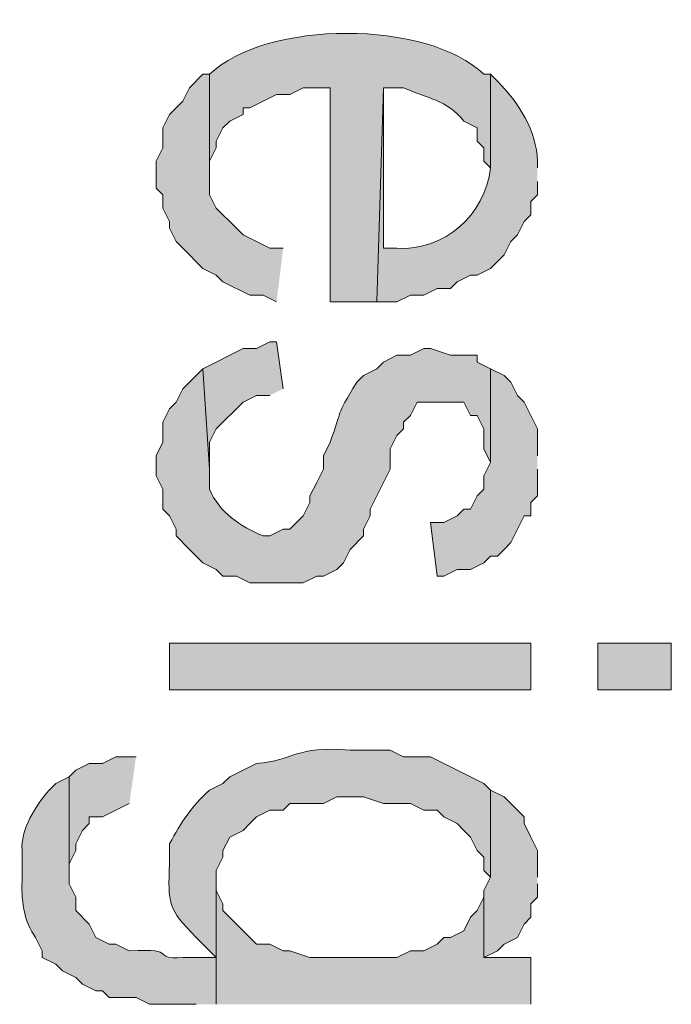
# Model space of a CAD drawing. Extents: x 17 to 595, y 17 to 775.
# Drawn here: x 39 to 45, y 310 to 319 of the extents above; entities that cross this region are included whole.
import ezdxf

# ---------------------------------------------------------------- set-up
doc = ezdxf.new("R2010")
doc.units = 0
doc.header["$MEASUREMENT"] = 0
doc.layers.add('Layer 1', color=7, linetype='Continuous', lineweight=0)

msp = doc.modelspace()

# ---------------------------------------------------------------- hatches: boundary and pattern name
at = {"layer": 'Layer 1', "true_color": 0x000000, "transparency": 33554687}
h = msp.add_hatch(color=18, dxfattribs=at)
edge = h.paths.add_edge_path()
edge.add_spline(control_points=[(43.2, 318.36), (43.2, 318.36), (43.14, 318.36), (43.14, 318.36), (42.637, 318.85), (41.183, 318.85), (40.68, 318.36), (40.68, 318.36), (40.68, 317.46), (40.68, 317.46), (40.68, 317.46), (40.68, 317.58), (40.68, 317.58), (40.68, 317.58), (40.74, 317.7), (40.74, 317.7), (40.74, 317.7), (40.74, 317.76), (40.74, 317.76), (40.74, 317.76), (40.8, 317.88), (40.8, 317.88), (40.8, 317.88), (40.86, 317.94), (40.86, 317.94), (40.86, 317.94), (40.98, 318), (40.98, 318), (40.98, 318), (40.98, 318.06), (40.98, 318.06), (40.98, 318.06), (41.04, 318.06), (41.04, 318.06), (41.04, 318.06), (41.28, 318.18), (41.28, 318.18), (41.28, 318.18), (41.4, 318.18), (41.4, 318.18), (41.4, 318.18), (41.52, 318.24), (41.52, 318.24), (41.52, 318.24), (41.76, 318.24), (41.76, 318.24), (41.76, 318.24), (41.76, 316.32), (41.76, 316.32), (41.76, 316.32), (42.18, 316.32), (42.18, 316.32), (42.18, 316.32), (42.24, 318.24), (42.24, 318.24), (42.24, 318.24), (42.42, 318.24), (42.42, 318.24), (42.615, 318.148), (42.815, 318.131), (42.96, 317.94), (42.96, 317.94), (43.08, 317.88), (43.08, 317.88), (43.08, 317.88), (43.08, 317.76), (43.08, 317.76), (43.08, 317.76), (43.14, 317.7), (43.14, 317.7), (43.14, 317.7), (43.14, 317.58), (43.14, 317.58), (43.14, 317.58), (43.2, 317.52), (43.2, 317.52)], knot_values=[0, 0, 0, 0, 1, 1, 1, 2, 2, 2, 3, 3, 3, 4, 4, 4, 5, 5, 5, 6, 6, 6, 7, 7, 7, 8, 8, 8, 9, 9, 9, 10, 10, 10, 11, 11, 11, 12, 12, 12, 13, 13, 13, 14, 14, 14, 15, 15, 15, 16, 16, 16, 17, 17, 17, 18, 18, 18, 19, 19, 19, 20, 20, 20, 21, 21, 21, 22, 22, 22, 23, 23, 23, 24, 24, 24, 25, 25, 25, 25], degree=3, periodic=0)
edge.add_line((43.2, 317.52), (43.2, 318.36))
for points in [[(41.34, 316.8), (41.22, 316.8), (40.98, 316.92), (40.86, 317.04), (40.8, 317.1), (40.74, 317.16), (40.68, 317.28), (40.68, 318.36), (40.62, 318.36), (40.5, 318.24), (40.44, 318.12), (40.38, 318.06), (40.32, 318), (40.26, 317.88), (40.26, 317.7), (40.2, 317.58), (40.2, 317.34), (40.26, 317.28), (40.26, 317.16), (40.32, 317.04), (40.32, 316.98), (40.38, 316.86), (40.44, 316.8), (40.62, 316.62), (40.74, 316.56), (40.8, 316.5), (41.04, 316.38), (41.16, 316.38), (41.28, 316.32)], [(41.34, 315.54), (41.28, 315.96), (41.22, 315.96), (41.1, 315.9), (40.98, 315.9), (40.62, 315.72), (40.68, 314.82), (40.68, 315.06), (40.74, 315.18), (40.98, 315.42), (41.1, 315.48), (41.22, 315.48)], [(43.62, 314.94), (43.62, 315.18), (43.5, 315.42), (43.44, 315.48), (43.38, 315.6), (43.32, 315.66), (43.2, 315.72), (43.2, 314.88), (43.14, 314.76), (43.14, 314.64), (43.08, 314.58), (43.02, 314.46), (42.96, 314.46), (42.9, 314.4), (42.78, 314.34), (42.66, 314.34), (42.72, 313.86), (42.78, 313.86), (42.9, 313.92), (43.02, 313.92), (43.14, 313.98), (43.2, 314.04), (43.26, 314.04), (43.32, 314.1), (43.38, 314.16), (43.44, 314.28), (43.5, 314.4), (43.56, 314.4), (43.56, 314.52), (43.62, 314.58), (43.62, 314.82)], [(40.02, 312.24), (39.84, 312.24), (39.72, 312.18), (39.6, 312.18), (39.48, 312.12), (39.42, 312.06), (39.42, 311.22), (39.42, 311.28), (39.48, 311.4), (39.48, 311.46), (39.54, 311.58), (39.6, 311.64), (39.6, 311.7), (39.72, 311.7), (39.96, 311.82)], [(43.62, 311.16), (43.62, 311.4), (43.56, 311.52), (43.5, 311.64), (43.5, 311.7), (43.44, 311.76), (43.38, 311.82), (43.32, 311.88), (43.2, 311.94), (43.2, 311.16), (43.14, 311.04), (43.14, 310.44), (43.26, 310.5), (43.32, 310.56), (43.44, 310.62), (43.5, 310.74), (43.56, 310.8), (43.56, 310.92), (43.62, 310.98), (43.62, 311.1)], [(43.56, 310.02), (43.56, 310.44), (43.14, 310.44), (43.14, 310.98), (43.08, 310.86), (43.02, 310.8), (42.96, 310.68), (42.84, 310.62), (42.78, 310.62), (42.72, 310.56), (42.6, 310.5), (42.48, 310.5), (42.36, 310.44), (41.58, 310.44), (41.4, 310.5), (41.34, 310.5), (41.22, 310.56), (41.1, 310.56), (40.8, 310.86), (40.8, 310.92), (40.74, 311.04), (40.74, 311.16), (40.74, 310.02)]]:
    msp.add_hatch(color=18, dxfattribs=at).paths.add_polyline_path(points)
h = msp.add_hatch(color=18, dxfattribs=at)
edge = h.paths.add_edge_path()
edge.add_spline(control_points=[(43.62, 317.52), (43.62, 317.52), (43.62, 317.58), (43.62, 317.58), (43.613, 317.854), (43.452, 318.108), (43.26, 318.3), (43.26, 318.3), (43.2, 318.36), (43.2, 318.36), (43.2, 318.36), (43.2, 317.52), (43.2, 317.52), (43.148, 317.098), (42.789, 316.776), (42.36, 316.8), (42.36, 316.8), (42.24, 316.8), (42.24, 316.8), (42.24, 316.8), (42.24, 318.24), (42.24, 318.24), (42.24, 318.24), (42.18, 316.32), (42.18, 316.32), (42.18, 316.32), (42.36, 316.32), (42.36, 316.32), (42.36, 316.32), (42.48, 316.38), (42.48, 316.38), (42.48, 316.38), (42.6, 316.38), (42.6, 316.38), (42.6, 316.38), (42.72, 316.44), (42.72, 316.44), (42.72, 316.44), (42.84, 316.44), (42.84, 316.44), (42.84, 316.44), (42.9, 316.5), (42.9, 316.5), (42.9, 316.5), (43.02, 316.56), (43.02, 316.56), (43.02, 316.56), (43.08, 316.56), (43.08, 316.56), (43.08, 316.56), (43.2, 316.62), (43.2, 316.62), (43.2, 316.62), (43.32, 316.74), (43.32, 316.74), (43.32, 316.74), (43.38, 316.86), (43.38, 316.86), (43.38, 316.86), (43.44, 316.92), (43.44, 316.92), (43.44, 316.92), (43.5, 317.04), (43.5, 317.04), (43.5, 317.04), (43.56, 317.1), (43.56, 317.1), (43.56, 317.1), (43.56, 317.22), (43.56, 317.22), (43.56, 317.22), (43.62, 317.28), (43.62, 317.28), (43.62, 317.28), (43.62, 317.4), (43.62, 317.4)], knot_values=[0, 0, 0, 0, 1, 1, 1, 2, 2, 2, 3, 3, 3, 4, 4, 4, 5, 5, 5, 6, 6, 6, 7, 7, 7, 8, 8, 8, 9, 9, 9, 10, 10, 10, 11, 11, 11, 12, 12, 12, 13, 13, 13, 14, 14, 14, 15, 15, 15, 16, 16, 16, 17, 17, 17, 18, 18, 18, 19, 19, 19, 20, 20, 20, 21, 21, 21, 22, 22, 22, 23, 23, 23, 24, 24, 24, 25, 25, 25, 25], degree=3, periodic=0)
edge.add_line((43.62, 317.4), (43.62, 317.52))
h = msp.add_hatch(color=18, dxfattribs=at)
edge = h.paths.add_edge_path()
edge.add_spline(control_points=[(43.2, 315.72), (43.2, 315.72), (43.08, 315.78), (43.08, 315.78), (43.08, 315.78), (43.08, 315.84), (43.08, 315.84), (43.08, 315.84), (42.84, 315.84), (42.84, 315.84), (42.84, 315.84), (42.66, 315.9), (42.66, 315.9), (42.66, 315.9), (42.6, 315.9), (42.6, 315.9), (42.6, 315.9), (42.48, 315.84), (42.48, 315.84), (42.48, 315.84), (42.36, 315.84), (42.36, 315.84), (42.36, 315.84), (42.24, 315.78), (42.24, 315.78), (42.24, 315.78), (42.18, 315.72), (42.18, 315.72), (42.18, 315.72), (42.06, 315.66), (42.06, 315.66), (42.06, 315.66), (42, 315.6), (42, 315.6), (41.797, 315.268), (41.878, 315.373), (41.76, 315.06), (41.76, 315.06), (41.7, 314.94), (41.7, 314.94), (41.7, 314.94), (41.7, 314.82), (41.7, 314.82), (41.7, 314.82), (41.64, 314.7), (41.64, 314.7), (41.64, 314.7), (41.58, 314.58), (41.58, 314.58), (41.58, 314.58), (41.58, 314.52), (41.58, 314.52), (41.58, 314.52), (41.52, 314.4), (41.52, 314.4), (41.52, 314.4), (41.4, 314.28), (41.4, 314.28), (41.4, 314.28), (41.34, 314.28), (41.34, 314.28), (41.34, 314.28), (41.22, 314.22), (41.22, 314.22), (41.22, 314.22), (41.16, 314.22), (41.16, 314.22), (40.961, 314.302), (40.762, 314.432), (40.68, 314.64), (40.68, 314.64), (40.68, 314.82), (40.68, 314.82), (40.68, 314.82), (40.62, 315.72), (40.62, 315.72), (40.62, 315.72), (40.5, 315.6), (40.5, 315.6), (40.5, 315.6), (40.44, 315.54), (40.44, 315.54), (40.44, 315.54), (40.38, 315.42), (40.38, 315.42), (40.38, 315.42), (40.32, 315.36), (40.32, 315.36), (40.32, 315.36), (40.26, 315.24), (40.26, 315.24), (40.26, 315.24), (40.26, 315.06), (40.26, 315.06), (40.26, 315.06), (40.2, 314.94), (40.2, 314.94), (40.2, 314.94), (40.2, 314.76), (40.2, 314.76), (40.2, 314.76), (40.26, 314.64), (40.26, 314.64), (40.26, 314.64), (40.26, 314.46), (40.26, 314.46), (40.26, 314.46), (40.32, 314.4), (40.32, 314.4), (40.32, 314.4), (40.38, 314.28), (40.38, 314.28), (40.38, 314.28), (40.38, 314.22), (40.38, 314.22), (40.38, 314.22), (40.5, 314.1), (40.5, 314.1), (40.5, 314.1), (40.56, 314.04), (40.56, 314.04), (40.56, 314.04), (40.62, 313.98), (40.62, 313.98), (40.62, 313.98), (40.74, 313.92), (40.74, 313.92), (40.74, 313.92), (40.8, 313.86), (40.8, 313.86), (40.8, 313.86), (40.92, 313.86), (40.92, 313.86), (40.92, 313.86), (41.04, 313.8), (41.04, 313.8), (41.04, 313.8), (41.52, 313.8), (41.52, 313.8), (41.52, 313.8), (41.64, 313.86), (41.64, 313.86), (41.64, 313.86), (41.7, 313.86), (41.7, 313.86), (41.7, 313.86), (41.82, 313.92), (41.82, 313.92), (41.82, 313.92), (41.88, 313.98), (41.88, 313.98), (41.88, 313.98), (41.94, 314.1), (41.94, 314.1), (41.94, 314.1), (42.06, 314.22), (42.06, 314.22), (42.06, 314.22), (42.06, 314.28), (42.06, 314.28), (42.06, 314.28), (42.12, 314.4), (42.12, 314.4), (42.12, 314.4), (42.12, 314.46), (42.12, 314.46), (42.12, 314.46), (42.18, 314.58), (42.18, 314.58), (42.18, 314.58), (42.24, 314.7), (42.24, 314.7), (42.24, 314.7), (42.3, 314.82), (42.3, 314.82), (42.3, 314.82), (42.3, 315), (42.3, 315), (42.3, 315), (42.36, 315.12), (42.36, 315.12), (42.36, 315.12), (42.42, 315.18), (42.42, 315.18), (42.42, 315.18), (42.42, 315.24), (42.42, 315.24), (42.42, 315.24), (42.48, 315.3), (42.48, 315.3), (42.48, 315.3), (42.54, 315.42), (42.54, 315.42), (42.54, 315.42), (42.96, 315.42), (42.96, 315.42), (42.96, 315.42), (43.02, 315.3), (43.02, 315.3), (43.02, 315.3), (43.08, 315.3), (43.08, 315.3), (43.08, 315.3), (43.14, 315.18), (43.14, 315.18), (43.14, 315.18), (43.14, 315), (43.14, 315), (43.14, 315), (43.2, 314.88), (43.2, 314.88)], knot_values=[0, 0, 0, 0, 1, 1, 1, 2, 2, 2, 3, 3, 3, 4, 4, 4, 5, 5, 5, 6, 6, 6, 7, 7, 7, 8, 8, 8, 9, 9, 9, 10, 10, 10, 11, 11, 11, 12, 12, 12, 13, 13, 13, 14, 14, 14, 15, 15, 15, 16, 16, 16, 17, 17, 17, 18, 18, 18, 19, 19, 19, 20, 20, 20, 21, 21, 21, 22, 22, 22, 23, 23, 23, 24, 24, 24, 25, 25, 25, 26, 26, 26, 27, 27, 27, 28, 28, 28, 29, 29, 29, 30, 30, 30, 31, 31, 31, 32, 32, 32, 33, 33, 33, 34, 34, 34, 35, 35, 35, 36, 36, 36, 37, 37, 37, 38, 38, 38, 39, 39, 39, 40, 40, 40, 41, 41, 41, 42, 42, 42, 43, 43, 43, 44, 44, 44, 45, 45, 45, 46, 46, 46, 47, 47, 47, 48, 48, 48, 49, 49, 49, 50, 50, 50, 51, 51, 51, 52, 52, 52, 53, 53, 53, 54, 54, 54, 55, 55, 55, 56, 56, 56, 57, 57, 57, 58, 58, 58, 59, 59, 59, 60, 60, 60, 61, 61, 61, 62, 62, 62, 63, 63, 63, 64, 64, 64, 65, 65, 65, 66, 66, 66, 67, 67, 67, 68, 68, 68, 69, 69, 69, 70, 70, 70, 70], degree=3, periodic=0)
edge.add_line((43.2, 314.88), (43.2, 315.72))
h = msp.add_hatch(color=18, dxfattribs=at)
h.dxf.hatch_style = 2
h.paths.add_polyline_path([(40.32, 312.84), (43.56, 312.84), (43.56, 313.26), (40.32, 313.26)])
h = msp.add_hatch(color=18, dxfattribs=at)
h.dxf.hatch_style = 2
h.paths.add_polyline_path([(44.16, 312.84), (44.82, 312.84), (44.82, 313.26), (44.16, 313.26)])
h = msp.add_hatch(color=18, dxfattribs=at)
edge = h.paths.add_edge_path()
edge.add_spline(control_points=[(43.2, 311.94), (43.2, 311.94), (43.14, 312), (43.14, 312), (43.14, 312), (42.66, 312.24), (42.66, 312.24), (42.66, 312.24), (42.42, 312.24), (42.42, 312.24), (42.42, 312.24), (42.3, 312.3), (42.3, 312.3), (42.3, 312.3), (41.94, 312.3), (41.94, 312.3), (41.441, 312.339), (41.445, 312.208), (41.1, 312.18), (41.1, 312.18), (40.86, 312.06), (40.86, 312.06), (40.86, 312.06), (40.8, 312), (40.8, 312), (40.8, 312), (40.68, 311.94), (40.68, 311.94), (40.51, 311.791), (40.431, 311.656), (40.32, 311.46), (40.32, 311.46), (40.32, 311.28), (40.32, 311.28), (40.308, 310.927), (40.3, 310.881), (40.56, 310.62), (40.56, 310.62), (40.74, 310.44), (40.74, 310.44), (40.74, 310.44), (40.74, 310.02), (40.74, 310.02), (40.74, 310.02), (40.74, 311.22), (40.74, 311.22), (40.74, 311.22), (40.8, 311.34), (40.8, 311.34), (40.8, 311.34), (40.8, 311.4), (40.8, 311.4), (40.8, 311.4), (40.86, 311.52), (40.86, 311.52), (40.86, 311.52), (40.98, 311.58), (40.98, 311.58), (40.98, 311.58), (41.04, 311.64), (41.04, 311.64), (41.04, 311.64), (41.1, 311.7), (41.1, 311.7), (41.1, 311.7), (41.22, 311.76), (41.22, 311.76), (41.22, 311.76), (41.34, 311.76), (41.34, 311.76), (41.34, 311.76), (41.4, 311.82), (41.4, 311.82), (41.4, 311.82), (41.7, 311.82), (41.7, 311.82), (41.7, 311.82), (41.82, 311.88), (41.82, 311.88), (41.82, 311.88), (42.06, 311.88), (42.06, 311.88), (42.06, 311.88), (42.24, 311.82), (42.24, 311.82), (42.24, 311.82), (42.48, 311.82), (42.48, 311.82), (42.48, 311.82), (42.6, 311.76), (42.6, 311.76), (42.6, 311.76), (42.72, 311.76), (42.72, 311.76), (42.72, 311.76), (42.78, 311.7), (42.78, 311.7), (42.78, 311.7), (42.9, 311.64), (42.9, 311.64), (42.9, 311.64), (42.96, 311.58), (42.96, 311.58), (42.96, 311.58), (43.02, 311.52), (43.02, 311.52), (43.02, 311.52), (43.08, 311.4), (43.08, 311.4), (43.08, 311.4), (43.14, 311.34), (43.14, 311.34), (43.14, 311.34), (43.14, 311.22), (43.14, 311.22), (43.14, 311.22), (43.2, 311.16), (43.2, 311.16)], knot_values=[0, 0, 0, 0, 1, 1, 1, 2, 2, 2, 3, 3, 3, 4, 4, 4, 5, 5, 5, 6, 6, 6, 7, 7, 7, 8, 8, 8, 9, 9, 9, 10, 10, 10, 11, 11, 11, 12, 12, 12, 13, 13, 13, 14, 14, 14, 15, 15, 15, 16, 16, 16, 17, 17, 17, 18, 18, 18, 19, 19, 19, 20, 20, 20, 21, 21, 21, 22, 22, 22, 23, 23, 23, 24, 24, 24, 25, 25, 25, 26, 26, 26, 27, 27, 27, 28, 28, 28, 29, 29, 29, 30, 30, 30, 31, 31, 31, 32, 32, 32, 33, 33, 33, 34, 34, 34, 35, 35, 35, 36, 36, 36, 37, 37, 37, 38, 38, 38, 39, 39, 39, 39], degree=3, periodic=0)
edge.add_line((43.2, 311.16), (43.2, 311.94))
h = msp.add_hatch(color=18, dxfattribs=at)
edge = h.paths.add_edge_path()
edge.add_spline(control_points=[(40.74, 310.02), (40.74, 310.02), (40.74, 310.44), (40.74, 310.44), (40.74, 310.44), (40.44, 310.44), (40.44, 310.44), (40.134, 310.421), (40.43, 310.525), (39.96, 310.5), (39.96, 310.5), (39.84, 310.56), (39.84, 310.56), (39.84, 310.56), (39.78, 310.56), (39.78, 310.56), (39.78, 310.56), (39.66, 310.62), (39.66, 310.62), (39.66, 310.62), (39.6, 310.74), (39.6, 310.74), (39.6, 310.74), (39.48, 310.86), (39.48, 310.86), (39.48, 310.86), (39.48, 310.98), (39.48, 310.98), (39.48, 310.98), (39.42, 311.1), (39.42, 311.1), (39.42, 311.1), (39.42, 312.06), (39.42, 312.06), (39.42, 312.06), (39.3, 312), (39.3, 312), (39.3, 312), (39.24, 311.94), (39.24, 311.94), (39.127, 311.813), (38.977, 311.577), (39, 311.4), (39, 311.4), (39, 311.16), (39, 311.16), (38.988, 310.966), (39.01, 310.764), (39.12, 310.62), (39.12, 310.62), (39.18, 310.5), (39.18, 310.5), (39.18, 310.5), (39.18, 310.44), (39.18, 310.44), (39.18, 310.44), (39.3, 310.38), (39.3, 310.38), (39.3, 310.38), (39.36, 310.32), (39.36, 310.32), (39.36, 310.32), (39.48, 310.26), (39.48, 310.26), (39.48, 310.26), (39.54, 310.2), (39.54, 310.2), (39.54, 310.2), (39.66, 310.14), (39.66, 310.14), (39.66, 310.14), (39.72, 310.14), (39.72, 310.14), (39.72, 310.14), (39.78, 310.08), (39.78, 310.08), (39.78, 310.08), (40.02, 310.08), (40.02, 310.08), (40.02, 310.08), (40.14, 310.02), (40.14, 310.02), (40.14, 310.02), (40.56, 310.02), (40.56, 310.02)], knot_values=[0, 0, 0, 0, 1, 1, 1, 2, 2, 2, 3, 3, 3, 4, 4, 4, 5, 5, 5, 6, 6, 6, 7, 7, 7, 8, 8, 8, 9, 9, 9, 10, 10, 10, 11, 11, 11, 12, 12, 12, 13, 13, 13, 14, 14, 14, 15, 15, 15, 16, 16, 16, 17, 17, 17, 18, 18, 18, 19, 19, 19, 20, 20, 20, 21, 21, 21, 22, 22, 22, 23, 23, 23, 24, 24, 24, 25, 25, 25, 26, 26, 26, 27, 27, 27, 28, 28, 28, 28], degree=3, periodic=0)
edge.add_line((40.56, 310.02), (40.74, 310.02))

# ---------------------------------------------------------------- linework, layer by layer
at = {"layer": 'Layer 1'}
for points in [[(41.34, 316.8), (41.22, 316.8), (40.98, 316.92), (40.86, 317.04), (40.8, 317.1), (40.74, 317.16), (40.68, 317.28), (40.68, 318.36), (40.62, 318.36), (40.5, 318.24), (40.44, 318.12), (40.38, 318.06), (40.32, 318), (40.26, 317.88), (40.26, 317.7), (40.2, 317.58), (40.2, 317.34), (40.26, 317.28), (40.26, 317.16), (40.32, 317.04), (40.32, 316.98), (40.38, 316.86), (40.44, 316.8), (40.62, 316.62), (40.74, 316.56), (40.8, 316.5), (41.04, 316.38), (41.16, 316.38), (41.28, 316.32)], [(41.34, 315.54), (41.28, 315.96), (41.22, 315.96), (41.1, 315.9), (40.98, 315.9), (40.62, 315.72), (40.68, 314.82), (40.68, 315.06), (40.74, 315.18), (40.98, 315.42), (41.1, 315.48), (41.22, 315.48)], [(43.62, 314.94), (43.62, 315.18), (43.5, 315.42), (43.44, 315.48), (43.38, 315.6), (43.32, 315.66), (43.2, 315.72), (43.2, 314.88), (43.14, 314.76), (43.14, 314.64), (43.08, 314.58), (43.02, 314.46), (42.96, 314.46), (42.9, 314.4), (42.78, 314.34), (42.66, 314.34), (42.72, 313.86), (42.78, 313.86), (42.9, 313.92), (43.02, 313.92), (43.14, 313.98), (43.2, 314.04), (43.26, 314.04), (43.32, 314.1), (43.38, 314.16), (43.44, 314.28), (43.5, 314.4), (43.56, 314.4), (43.56, 314.52), (43.62, 314.58), (43.62, 314.82)], [(40.02, 312.24), (39.84, 312.24), (39.72, 312.18), (39.6, 312.18), (39.48, 312.12), (39.42, 312.06), (39.42, 311.22), (39.42, 311.28), (39.48, 311.4), (39.48, 311.46), (39.54, 311.58), (39.6, 311.64), (39.6, 311.7), (39.72, 311.7), (39.96, 311.82)], [(43.62, 311.16), (43.62, 311.4), (43.56, 311.52), (43.5, 311.64), (43.5, 311.7), (43.44, 311.76), (43.38, 311.82), (43.32, 311.88), (43.2, 311.94), (43.2, 311.16), (43.14, 311.04), (43.14, 310.44), (43.26, 310.5), (43.32, 310.56), (43.44, 310.62), (43.5, 310.74), (43.56, 310.8), (43.56, 310.92), (43.62, 310.98), (43.62, 311.1)], [(43.56, 310.02), (43.56, 310.44), (43.14, 310.44), (43.14, 310.98), (43.08, 310.86), (43.02, 310.8), (42.96, 310.68), (42.84, 310.62), (42.78, 310.62), (42.72, 310.56), (42.6, 310.5), (42.48, 310.5), (42.36, 310.44), (41.58, 310.44), (41.4, 310.5), (41.34, 310.5), (41.22, 310.56), (41.1, 310.56), (40.8, 310.86), (40.8, 310.92), (40.74, 311.04), (40.74, 311.16), (40.74, 310.02)]]:
    msp.add_lwpolyline(points, dxfattribs=at)
for points in [[(40.32, 312.84), (43.56, 312.84), (43.56, 313.26), (40.32, 313.26)], [(44.16, 312.84), (44.82, 312.84), (44.82, 313.26), (44.16, 313.26)]]:
    msp.add_lwpolyline(points, close=True, dxfattribs=at)
for points, knots in [([(43.2, 318.36), (43.2, 318.36), (43.14, 318.36), (43.14, 318.36), (42.637, 318.85), (41.183, 318.85), (40.68, 318.36), (40.68, 318.36), (40.68, 317.46), (40.68, 317.46), (40.68, 317.46), (40.68, 317.58), (40.68, 317.58), (40.68, 317.58), (40.74, 317.7), (40.74, 317.7), (40.74, 317.7), (40.74, 317.76), (40.74, 317.76), (40.74, 317.76), (40.8, 317.88), (40.8, 317.88), (40.8, 317.88), (40.86, 317.94), (40.86, 317.94), (40.86, 317.94), (40.98, 318), (40.98, 318), (40.98, 318), (40.98, 318.06), (40.98, 318.06), (40.98, 318.06), (41.04, 318.06), (41.04, 318.06), (41.04, 318.06), (41.28, 318.18), (41.28, 318.18), (41.28, 318.18), (41.4, 318.18), (41.4, 318.18), (41.4, 318.18), (41.52, 318.24), (41.52, 318.24), (41.52, 318.24), (41.76, 318.24), (41.76, 318.24), (41.76, 318.24), (41.76, 316.32), (41.76, 316.32), (41.76, 316.32), (42.18, 316.32), (42.18, 316.32), (42.18, 316.32), (42.24, 318.24), (42.24, 318.24), (42.24, 318.24), (42.42, 318.24), (42.42, 318.24), (42.615, 318.148), (42.815, 318.131), (42.96, 317.94), (42.96, 317.94), (43.08, 317.88), (43.08, 317.88), (43.08, 317.88), (43.08, 317.76), (43.08, 317.76), (43.08, 317.76), (43.14, 317.7), (43.14, 317.7), (43.14, 317.7), (43.14, 317.58), (43.14, 317.58), (43.14, 317.58), (43.2, 317.52), (43.2, 317.52)], [0, 0, 0, 0, 1, 1, 1, 2, 2, 2, 3, 3, 3, 4, 4, 4, 5, 5, 5, 6, 6, 6, 7, 7, 7, 8, 8, 8, 9, 9, 9, 10, 10, 10, 11, 11, 11, 12, 12, 12, 13, 13, 13, 14, 14, 14, 15, 15, 15, 16, 16, 16, 17, 17, 17, 18, 18, 18, 19, 19, 19, 20, 20, 20, 21, 21, 21, 22, 22, 22, 23, 23, 23, 24, 24, 24, 25, 25, 25, 25]), ([(43.62, 317.52), (43.62, 317.52), (43.62, 317.58), (43.62, 317.58), (43.613, 317.854), (43.452, 318.108), (43.26, 318.3), (43.26, 318.3), (43.2, 318.36), (43.2, 318.36), (43.2, 318.36), (43.2, 317.52), (43.2, 317.52), (43.148, 317.098), (42.789, 316.776), (42.36, 316.8), (42.36, 316.8), (42.24, 316.8), (42.24, 316.8), (42.24, 316.8), (42.24, 318.24), (42.24, 318.24), (42.24, 318.24), (42.18, 316.32), (42.18, 316.32), (42.18, 316.32), (42.36, 316.32), (42.36, 316.32), (42.36, 316.32), (42.48, 316.38), (42.48, 316.38), (42.48, 316.38), (42.6, 316.38), (42.6, 316.38), (42.6, 316.38), (42.72, 316.44), (42.72, 316.44), (42.72, 316.44), (42.84, 316.44), (42.84, 316.44), (42.84, 316.44), (42.9, 316.5), (42.9, 316.5), (42.9, 316.5), (43.02, 316.56), (43.02, 316.56), (43.02, 316.56), (43.08, 316.56), (43.08, 316.56), (43.08, 316.56), (43.2, 316.62), (43.2, 316.62), (43.2, 316.62), (43.32, 316.74), (43.32, 316.74), (43.32, 316.74), (43.38, 316.86), (43.38, 316.86), (43.38, 316.86), (43.44, 316.92), (43.44, 316.92), (43.44, 316.92), (43.5, 317.04), (43.5, 317.04), (43.5, 317.04), (43.56, 317.1), (43.56, 317.1), (43.56, 317.1), (43.56, 317.22), (43.56, 317.22), (43.56, 317.22), (43.62, 317.28), (43.62, 317.28), (43.62, 317.28), (43.62, 317.4), (43.62, 317.4)], [0, 0, 0, 0, 1, 1, 1, 2, 2, 2, 3, 3, 3, 4, 4, 4, 5, 5, 5, 6, 6, 6, 7, 7, 7, 8, 8, 8, 9, 9, 9, 10, 10, 10, 11, 11, 11, 12, 12, 12, 13, 13, 13, 14, 14, 14, 15, 15, 15, 16, 16, 16, 17, 17, 17, 18, 18, 18, 19, 19, 19, 20, 20, 20, 21, 21, 21, 22, 22, 22, 23, 23, 23, 24, 24, 24, 25, 25, 25, 25]), ([(43.2, 315.72), (43.2, 315.72), (43.08, 315.78), (43.08, 315.78), (43.08, 315.78), (43.08, 315.84), (43.08, 315.84), (43.08, 315.84), (42.84, 315.84), (42.84, 315.84), (42.84, 315.84), (42.66, 315.9), (42.66, 315.9), (42.66, 315.9), (42.6, 315.9), (42.6, 315.9), (42.6, 315.9), (42.48, 315.84), (42.48, 315.84), (42.48, 315.84), (42.36, 315.84), (42.36, 315.84), (42.36, 315.84), (42.24, 315.78), (42.24, 315.78), (42.24, 315.78), (42.18, 315.72), (42.18, 315.72), (42.18, 315.72), (42.06, 315.66), (42.06, 315.66), (42.06, 315.66), (42, 315.6), (42, 315.6), (41.797, 315.268), (41.878, 315.373), (41.76, 315.06), (41.76, 315.06), (41.7, 314.94), (41.7, 314.94), (41.7, 314.94), (41.7, 314.82), (41.7, 314.82), (41.7, 314.82), (41.64, 314.7), (41.64, 314.7), (41.64, 314.7), (41.58, 314.58), (41.58, 314.58), (41.58, 314.58), (41.58, 314.52), (41.58, 314.52), (41.58, 314.52), (41.52, 314.4), (41.52, 314.4), (41.52, 314.4), (41.4, 314.28), (41.4, 314.28), (41.4, 314.28), (41.34, 314.28), (41.34, 314.28), (41.34, 314.28), (41.22, 314.22), (41.22, 314.22), (41.22, 314.22), (41.16, 314.22), (41.16, 314.22), (40.961, 314.302), (40.762, 314.432), (40.68, 314.64), (40.68, 314.64), (40.68, 314.82), (40.68, 314.82), (40.68, 314.82), (40.62, 315.72), (40.62, 315.72), (40.62, 315.72), (40.5, 315.6), (40.5, 315.6), (40.5, 315.6), (40.44, 315.54), (40.44, 315.54), (40.44, 315.54), (40.38, 315.42), (40.38, 315.42), (40.38, 315.42), (40.32, 315.36), (40.32, 315.36), (40.32, 315.36), (40.26, 315.24), (40.26, 315.24), (40.26, 315.24), (40.26, 315.06), (40.26, 315.06), (40.26, 315.06), (40.2, 314.94), (40.2, 314.94), (40.2, 314.94), (40.2, 314.76), (40.2, 314.76), (40.2, 314.76), (40.26, 314.64), (40.26, 314.64), (40.26, 314.64), (40.26, 314.46), (40.26, 314.46), (40.26, 314.46), (40.32, 314.4), (40.32, 314.4), (40.32, 314.4), (40.38, 314.28), (40.38, 314.28), (40.38, 314.28), (40.38, 314.22), (40.38, 314.22), (40.38, 314.22), (40.5, 314.1), (40.5, 314.1), (40.5, 314.1), (40.56, 314.04), (40.56, 314.04), (40.56, 314.04), (40.62, 313.98), (40.62, 313.98), (40.62, 313.98), (40.74, 313.92), (40.74, 313.92), (40.74, 313.92), (40.8, 313.86), (40.8, 313.86), (40.8, 313.86), (40.92, 313.86), (40.92, 313.86), (40.92, 313.86), (41.04, 313.8), (41.04, 313.8), (41.04, 313.8), (41.52, 313.8), (41.52, 313.8), (41.52, 313.8), (41.64, 313.86), (41.64, 313.86), (41.64, 313.86), (41.7, 313.86), (41.7, 313.86), (41.7, 313.86), (41.82, 313.92), (41.82, 313.92), (41.82, 313.92), (41.88, 313.98), (41.88, 313.98), (41.88, 313.98), (41.94, 314.1), (41.94, 314.1), (41.94, 314.1), (42.06, 314.22), (42.06, 314.22), (42.06, 314.22), (42.06, 314.28), (42.06, 314.28), (42.06, 314.28), (42.12, 314.4), (42.12, 314.4), (42.12, 314.4), (42.12, 314.46), (42.12, 314.46), (42.12, 314.46), (42.18, 314.58), (42.18, 314.58), (42.18, 314.58), (42.24, 314.7), (42.24, 314.7), (42.24, 314.7), (42.3, 314.82), (42.3, 314.82), (42.3, 314.82), (42.3, 315), (42.3, 315), (42.3, 315), (42.36, 315.12), (42.36, 315.12), (42.36, 315.12), (42.42, 315.18), (42.42, 315.18), (42.42, 315.18), (42.42, 315.24), (42.42, 315.24), (42.42, 315.24), (42.48, 315.3), (42.48, 315.3), (42.48, 315.3), (42.54, 315.42), (42.54, 315.42), (42.54, 315.42), (42.96, 315.42), (42.96, 315.42), (42.96, 315.42), (43.02, 315.3), (43.02, 315.3), (43.02, 315.3), (43.08, 315.3), (43.08, 315.3), (43.08, 315.3), (43.14, 315.18), (43.14, 315.18), (43.14, 315.18), (43.14, 315), (43.14, 315), (43.14, 315), (43.2, 314.88), (43.2, 314.88)], [0, 0, 0, 0, 1, 1, 1, 2, 2, 2, 3, 3, 3, 4, 4, 4, 5, 5, 5, 6, 6, 6, 7, 7, 7, 8, 8, 8, 9, 9, 9, 10, 10, 10, 11, 11, 11, 12, 12, 12, 13, 13, 13, 14, 14, 14, 15, 15, 15, 16, 16, 16, 17, 17, 17, 18, 18, 18, 19, 19, 19, 20, 20, 20, 21, 21, 21, 22, 22, 22, 23, 23, 23, 24, 24, 24, 25, 25, 25, 26, 26, 26, 27, 27, 27, 28, 28, 28, 29, 29, 29, 30, 30, 30, 31, 31, 31, 32, 32, 32, 33, 33, 33, 34, 34, 34, 35, 35, 35, 36, 36, 36, 37, 37, 37, 38, 38, 38, 39, 39, 39, 40, 40, 40, 41, 41, 41, 42, 42, 42, 43, 43, 43, 44, 44, 44, 45, 45, 45, 46, 46, 46, 47, 47, 47, 48, 48, 48, 49, 49, 49, 50, 50, 50, 51, 51, 51, 52, 52, 52, 53, 53, 53, 54, 54, 54, 55, 55, 55, 56, 56, 56, 57, 57, 57, 58, 58, 58, 59, 59, 59, 60, 60, 60, 61, 61, 61, 62, 62, 62, 63, 63, 63, 64, 64, 64, 65, 65, 65, 66, 66, 66, 67, 67, 67, 68, 68, 68, 69, 69, 69, 70, 70, 70, 70]), ([(43.2, 311.94), (43.2, 311.94), (43.14, 312), (43.14, 312), (43.14, 312), (42.66, 312.24), (42.66, 312.24), (42.66, 312.24), (42.42, 312.24), (42.42, 312.24), (42.42, 312.24), (42.3, 312.3), (42.3, 312.3), (42.3, 312.3), (41.94, 312.3), (41.94, 312.3), (41.441, 312.339), (41.445, 312.208), (41.1, 312.18), (41.1, 312.18), (40.86, 312.06), (40.86, 312.06), (40.86, 312.06), (40.8, 312), (40.8, 312), (40.8, 312), (40.68, 311.94), (40.68, 311.94), (40.51, 311.791), (40.431, 311.656), (40.32, 311.46), (40.32, 311.46), (40.32, 311.28), (40.32, 311.28), (40.308, 310.927), (40.3, 310.881), (40.56, 310.62), (40.56, 310.62), (40.74, 310.44), (40.74, 310.44), (40.74, 310.44), (40.74, 310.02), (40.74, 310.02), (40.74, 310.02), (40.74, 311.22), (40.74, 311.22), (40.74, 311.22), (40.8, 311.34), (40.8, 311.34), (40.8, 311.34), (40.8, 311.4), (40.8, 311.4), (40.8, 311.4), (40.86, 311.52), (40.86, 311.52), (40.86, 311.52), (40.98, 311.58), (40.98, 311.58), (40.98, 311.58), (41.04, 311.64), (41.04, 311.64), (41.04, 311.64), (41.1, 311.7), (41.1, 311.7), (41.1, 311.7), (41.22, 311.76), (41.22, 311.76), (41.22, 311.76), (41.34, 311.76), (41.34, 311.76), (41.34, 311.76), (41.4, 311.82), (41.4, 311.82), (41.4, 311.82), (41.7, 311.82), (41.7, 311.82), (41.7, 311.82), (41.82, 311.88), (41.82, 311.88), (41.82, 311.88), (42.06, 311.88), (42.06, 311.88), (42.06, 311.88), (42.24, 311.82), (42.24, 311.82), (42.24, 311.82), (42.48, 311.82), (42.48, 311.82), (42.48, 311.82), (42.6, 311.76), (42.6, 311.76), (42.6, 311.76), (42.72, 311.76), (42.72, 311.76), (42.72, 311.76), (42.78, 311.7), (42.78, 311.7), (42.78, 311.7), (42.9, 311.64), (42.9, 311.64), (42.9, 311.64), (42.96, 311.58), (42.96, 311.58), (42.96, 311.58), (43.02, 311.52), (43.02, 311.52), (43.02, 311.52), (43.08, 311.4), (43.08, 311.4), (43.08, 311.4), (43.14, 311.34), (43.14, 311.34), (43.14, 311.34), (43.14, 311.22), (43.14, 311.22), (43.14, 311.22), (43.2, 311.16), (43.2, 311.16)], [0, 0, 0, 0, 1, 1, 1, 2, 2, 2, 3, 3, 3, 4, 4, 4, 5, 5, 5, 6, 6, 6, 7, 7, 7, 8, 8, 8, 9, 9, 9, 10, 10, 10, 11, 11, 11, 12, 12, 12, 13, 13, 13, 14, 14, 14, 15, 15, 15, 16, 16, 16, 17, 17, 17, 18, 18, 18, 19, 19, 19, 20, 20, 20, 21, 21, 21, 22, 22, 22, 23, 23, 23, 24, 24, 24, 25, 25, 25, 26, 26, 26, 27, 27, 27, 28, 28, 28, 29, 29, 29, 30, 30, 30, 31, 31, 31, 32, 32, 32, 33, 33, 33, 34, 34, 34, 35, 35, 35, 36, 36, 36, 37, 37, 37, 38, 38, 38, 39, 39, 39, 39]), ([(40.74, 310.02), (40.74, 310.02), (40.74, 310.44), (40.74, 310.44), (40.74, 310.44), (40.44, 310.44), (40.44, 310.44), (40.134, 310.421), (40.43, 310.525), (39.96, 310.5), (39.96, 310.5), (39.84, 310.56), (39.84, 310.56), (39.84, 310.56), (39.78, 310.56), (39.78, 310.56), (39.78, 310.56), (39.66, 310.62), (39.66, 310.62), (39.66, 310.62), (39.6, 310.74), (39.6, 310.74), (39.6, 310.74), (39.48, 310.86), (39.48, 310.86), (39.48, 310.86), (39.48, 310.98), (39.48, 310.98), (39.48, 310.98), (39.42, 311.1), (39.42, 311.1), (39.42, 311.1), (39.42, 312.06), (39.42, 312.06), (39.42, 312.06), (39.3, 312), (39.3, 312), (39.3, 312), (39.24, 311.94), (39.24, 311.94), (39.127, 311.813), (38.977, 311.577), (39, 311.4), (39, 311.4), (39, 311.16), (39, 311.16), (38.988, 310.966), (39.01, 310.764), (39.12, 310.62), (39.12, 310.62), (39.18, 310.5), (39.18, 310.5), (39.18, 310.5), (39.18, 310.44), (39.18, 310.44), (39.18, 310.44), (39.3, 310.38), (39.3, 310.38), (39.3, 310.38), (39.36, 310.32), (39.36, 310.32), (39.36, 310.32), (39.48, 310.26), (39.48, 310.26), (39.48, 310.26), (39.54, 310.2), (39.54, 310.2), (39.54, 310.2), (39.66, 310.14), (39.66, 310.14), (39.66, 310.14), (39.72, 310.14), (39.72, 310.14), (39.72, 310.14), (39.78, 310.08), (39.78, 310.08), (39.78, 310.08), (40.02, 310.08), (40.02, 310.08), (40.02, 310.08), (40.14, 310.02), (40.14, 310.02), (40.14, 310.02), (40.56, 310.02), (40.56, 310.02)], [0, 0, 0, 0, 1, 1, 1, 2, 2, 2, 3, 3, 3, 4, 4, 4, 5, 5, 5, 6, 6, 6, 7, 7, 7, 8, 8, 8, 9, 9, 9, 10, 10, 10, 11, 11, 11, 12, 12, 12, 13, 13, 13, 14, 14, 14, 15, 15, 15, 16, 16, 16, 17, 17, 17, 18, 18, 18, 19, 19, 19, 20, 20, 20, 21, 21, 21, 22, 22, 22, 23, 23, 23, 24, 24, 24, 25, 25, 25, 26, 26, 26, 27, 27, 27, 28, 28, 28, 28])]:
    msp.add_open_spline(points, degree=3, knots=knots, dxfattribs=at)

doc.saveas('drawing.dxf')
